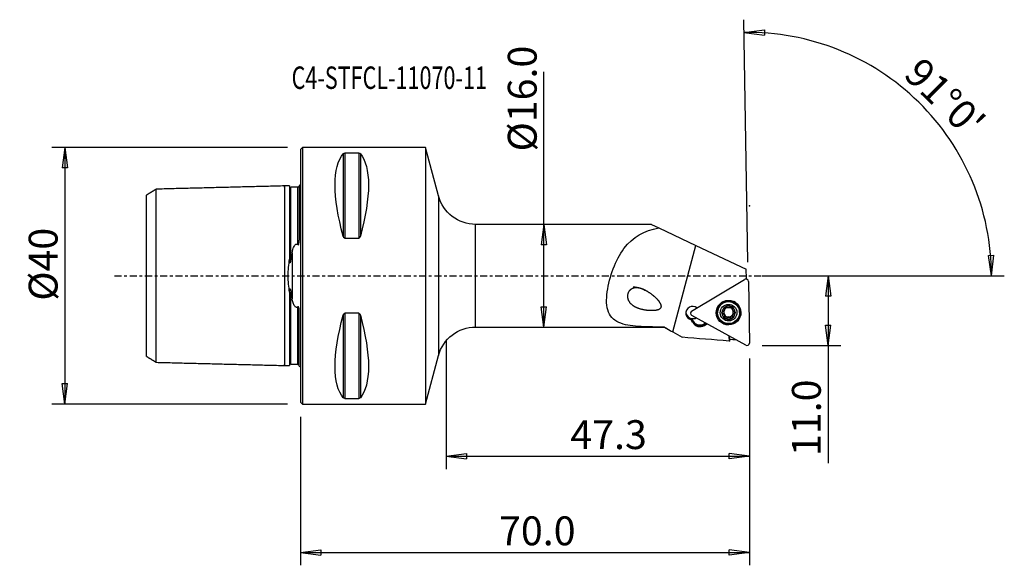
# Model space of a CAD drawing. Units: millimetres. Extents: x -44 to 110, y -45 to 40.
import ezdxf

# ---------------------------------------------------------------- set-up
doc = ezdxf.new("R2010")
doc.units = ezdxf.units.MM
doc.linetypes.add('CENTER', pattern=[47.5, 22, -8.5, 8.5, -8.5])
doc.layers.get('0').update_dxf_attribs({"linetype": 'CONTINUOUS'})
for name, color, linetype in [('1', 4, 'CONTINUOUS'), ('2', 7, 'CONTINUOUS'), ('SK1', 4, 'CONTINUOUS'), ('SK2', 7, 'CONTINUOUS'), ('SK4', 2, 'CENTER'), ('SK6', 5, 'CONTINUOUS')]:
    doc.layers.add(name, color=color, linetype=linetype)
doc.styles.add('DEFAULT', font='simplex.shx')
doc.dimstyles.get("Standard").update_dxf_attribs({"dimtxt": 0.18, "dimasz": 0.18, "dimexe": 0.18, "dimexo": 0.0625, "dimgap": 0.09, "dimtad": 1, "dimzin": 0, "dimdsep": 52, "dimtxsty": 'Standard', "dimcen": 0.09, "dimadec": 0, "dimazin": 0, "dimtfac": 1, "dimtdec": 4, "dimtofl": 0, "dimtmove": 0, "dimatfit": 3, "dimfxl": 1, "dimtolj": 1, "dimtzin": 0, "dimarcsym": 0})

# ---------------------------------------------------------------- blocks, each defined once
blk = doc.blocks.new('DimnDraft3D1')
at = {"layer": 'SK2'}
for p, q in [((-2, 20), (-38.75, 20)), ((-36.75, 20), (-37.167997, 16.824998)), ((-36.75, 20), (-36.75, -20)), ((-36.75, 20), (-36.332003, 16.825002)), ((-36.332003, 16.825002), (-37.167997, 16.824998)), ((-37.167997, -16.825002), (-36.332003, -16.824998)), ((-36.75, -20), (-37.167997, -16.825002)), ((-36.75, -20), (-36.332003, -16.824998)), ((-2, -20), (-38.75, -20))]:
    blk.add_line(p, q, dxfattribs=at)
at = {"layer": 'SK2', "insert": (-37.875, -3.896053), "char_height": 4.5, "attachment_point": 7, "rotation": 90, "line_spacing_factor": 1.084337, "style": 'DEFAULT'}
blk.add_mtext('\\W01.000;\\fsimplex.shx,bigfont.shx;%%c40 ', dxfattribs=at)
blk = doc.blocks.new('_CLOSED')
at = {"lineweight": -2}
for p, q in [((-1, 0.166667), (0, 0)), ((-1, 0.166667), (-1, -0.166667)), ((0, 0), (-1, -0.166667)), ((0, 0), (-1, 0))]:
    blk.add_line(p, q, dxfattribs=at)
blk = doc.blocks.new('DimnDraft3D2')
at = {"layer": '2'}
for p, q in [((37.95, -8), (37.95, 31.766842)), ((37.95, 8), (37.532003, 4.824998)), ((37.95, 8), (38.367997, 4.825002)), ((38.367997, 4.825002), (37.532003, 4.824998)), ((37.532003, -4.825002), (38.367997, -4.824998)), ((37.95, -8), (37.532003, -4.825002)), ((37.95, -8), (38.367997, -4.824998))]:
    blk.add_line(p, q, dxfattribs=at)
at = {"layer": '2', "insert": (36.825, 19.38), "char_height": 4.5, "attachment_point": 7, "rotation": 90, "line_spacing_factor": 1.084337, "style": 'DEFAULT'}
blk.add_mtext('\\W01.000;\\fsimplex.shx,bigfont.shx;%%c16.0 ', dxfattribs=at)
blk = doc.blocks.new('DimnDraft3D3')
at = {"layer": '2'}
for p, q in [((72, 0), (84.25, 0)), ((82.25, 0), (81.832003, -3.175002)), ((82.25, 0), (82.25, -29.231316)), ((82.25, 0), (82.667997, -3.174998)), ((82.667997, -3.174998), (81.832003, -3.175002)), ((81.832003, -7.725002), (82.667997, -7.724998)), ((82.25, -10.9), (81.832003, -7.725002)), ((82.25, -10.9), (82.667997, -7.724998)), ((72, -10.9), (84.25, -10.9))]:
    blk.add_line(p, q, dxfattribs=at)
at = {"layer": '2', "insert": (81.125, -28.106316), "char_height": 4.5, "attachment_point": 7, "rotation": 90, "line_spacing_factor": 1.084337, "style": 'DEFAULT'}
blk.add_mtext('\\W01.000;\\fsimplex.shx,bigfont.shx;11.0 ', dxfattribs=at)
blk = doc.blocks.new('DimnDraft3D4')
at = {"layer": '2'}
for p, q in [((70, -12.9), (70, -45.15)), ((0, -22), (0, -45.15)), ((0, -43.15), (3.174998, -42.732003)), ((3.174998, -42.732003), (3.175002, -43.567997)), ((70, -43.15), (66.824998, -42.732003)), ((66.825002, -43.567997), (66.824998, -42.732003)), ((0, -43.15), (70, -43.15)), ((0, -43.15), (3.175002, -43.567997)), ((70, -43.15), (66.825002, -43.567997))]:
    blk.add_line(p, q, dxfattribs=at)
at = {"layer": '2', "insert": (30.961842, -42.025), "char_height": 4.5, "attachment_point": 7, "line_spacing_factor": 1.084337, "style": 'DEFAULT'}
blk.add_mtext('\\W01.000;\\fsimplex.shx,bigfont.shx;70.0 ', dxfattribs=at)
blk = doc.blocks.new('DimnDraft3D5')
at = {"layer": '2'}
for p, q in [((22.7, -10), (22.7, -30.15)), ((70, -12.9), (70, -30.15)), ((22.7, -28.15), (25.874998, -27.732003)), ((22.7, -28.15), (70, -28.15)), ((22.7, -28.15), (25.875002, -28.567997)), ((25.874998, -27.732003), (25.875002, -28.567997)), ((70, -28.15), (66.824998, -27.732003)), ((66.825002, -28.567997), (66.824998, -27.732003)), ((70, -28.15), (66.825002, -28.567997))]:
    blk.add_line(p, q, dxfattribs=at)
at = {"layer": '2', "insert": (42.075, -27.025), "char_height": 4.5, "attachment_point": 7, "line_spacing_factor": 1.084337, "style": 'DEFAULT'}
blk.add_mtext('\\W01.000;\\fsimplex.shx,bigfont.shx;47.3 ', dxfattribs=at)
blk = doc.blocks.new('DimnDraft3D6')
at = {"layer": '2'}
for p, q in [((69.773119, 2.09802), (69.112928, 39.920326)), ((69.147833, 37.92063), (72.32426, 38.327629)), ((69.147833, 37.92063), (72.321368, 37.491641)), ((72.32426, 38.327629), (72.321368, 37.491641)), ((107.251836, 3.165562), (108.087647, 3.183049)), ((107.736147, 0), (107.251836, 3.165562)), ((107.736147, 0), (108.087647, 3.183049)), ((72, 0), (109.736147, 0))]:
    blk.add_line(p, q, dxfattribs=at)
blk.add_arc((69.80974, 0), 37.926407, 0, 91, dxfattribs=at)
at = {"layer": '2', "insert": (93.840687, 31.136179), "char_height": 4.5, "attachment_point": 7, "rotation": 315.5, "line_spacing_factor": 1.084337, "style": 'DEFAULT'}
blk.add_mtext("\\W01.000;\\fsimplex.shx,bigfont.shx;91%%d0' ", dxfattribs=at)

msp = doc.modelspace()

# ---------------------------------------------------------------- linework, layer by layer
at = {"layer": '1'}
for p, q in [((0.3, 20), (0, 19.7)), ((19.5, 20), (0.3, 20)), ((0.3, 20), (0.3, -20)), ((21.512, 12.454), (19.5, 20)), ((19.5, 20), (19.5, -20)), ((0, 19.7), (0, -19.7)), ((6.663, 19.025), (6.663, 6.17)), ((6.923, 19.122), (6.923, 5.86)), ((9.077, 19.122), (6.923, 19.122)), ((9.077, 19.122), (9.077, 5.86)), ((9.337, 19.025), (9.337, 6.17)), ((21.512, 12.454), (21.512, -12.454)), ((54.734, 8), (27.31, 8)), ((27.31, -8), (27.31, 8)), ((54.734, 8), (55.866, 7.463)), ((55.866, 7.463), (61.663, 4.715)), ((6.923, 5.86), (9.077, 5.86)), ((58.043, -8.756), (61.663, 4.715)), ((61.663, 4.715), (69.498, 1)), ((69.523, -0.412), (69.498, 1)), ((60.982, -5.514), (69.231, -0.573)), ((69.523, -0.412), (69.322, -0.533)), ((69.42, -0.516), (69.523, -0.412)), ((69.42, -0.517), (69.42, -0.516)), ((69.833, -0.905), (70, -10.497)), ((9.077, -5.86), (6.923, -5.86)), ((6.923, -5.86), (6.923, -19.122)), ((9.077, -5.86), (9.077, -19.122)), ((65.016, -5.72), (65.017, -5.777)), ((65.844, -5.875), (65.846, -5.948)), ((66.086, -6.108), (66.085, -6.042)), ((66.114, -6.09), (66.115, -6.156)), ((66.124, -5.005), (66.126, -5.078)), ((66.141, -5.179), (66.139, -5.109)), ((67.32, -5.09), (67.321, -5.159)), ((67.332, -4.984), (67.333, -5.057)), ((67.643, -5.845), (67.644, -5.918)), ((68.466, -5.717), (68.465, -5.66)), ((6.663, -6.17), (6.663, -19.025)), ((9.337, -6.17), (9.337, -19.025)), ((69.411, -10.85), (60.994, -6.2)), ((61.018, -7.071), (61.097, -6.956)), ((61.146, -7.284), (61.018, -7.071)), ((61.022, -6.81), (61.02, -6.708)), ((61.096, -6.854), (61.097, -6.956)), ((61.096, -6.854), (61.224, -7.067)), ((61.097, -6.956), (61.226, -7.169)), ((61.146, -7.284), (61.226, -7.169)), ((61.224, -7.067), (61.226, -7.169)), ((63.13, -7.38), (62.94, -7.494)), ((62.94, -7.494), (62.941, -7.596)), ((63.219, -7.429), (62.941, -7.596)), ((62.991, -7.743), (62.941, -7.596)), ((62.991, -7.743), (63.373, -7.514)), ((66.162, -6.344), (66.161, -6.275)), ((66.461, -6.553), (66.462, -6.626)), ((67.051, -6.543), (67.052, -6.616)), ((67.342, -6.256), (67.343, -6.325)), ((27.31, -8), (56.734, -8)), ((56.734, -8), (56.734, -7.999)), ((56.734, -8), (57.627, -8.516)), ((66.811, -9.414), (66.825, -10.192)), ((66.918, -10.15), (66.906, -9.467)), ((19.5, -20), (21.512, -12.454)), ((0, -19.7), (0.3, -20)), ((6.923, -19.122), (9.077, -19.122)), ((0.3, -20), (19.5, -20))]:
    msp.add_line(p, q, dxfattribs=at)
at = {"layer": '1', "extrusion": (0, 0, -1)}
for centre, start, end in [((-27.31, 14), 270, 345.06858), ((-27.31, -14), 14.93142, 90)]:
    msp.add_arc(centre, 6, start, end, dxfattribs=at)
for centre, major_axis, ratio, start_param, end_param in [((16.949, 0), (9.367, -19.742), 0.341999, 2.0452731, 2.9888664), ((-0.949, 0), (9.367, 19.742), 0.341999, 0.1527262, 1.0963195), ((16.949, 0), (9.367, 19.742), 0.341999, -2.9888664, -2.0452731), ((-0.949, 0), (9.367, -19.742), 0.341999, -1.0963195, -0.1527262), ((66.727, -0.007), (0.09, -10.185), 0.110644, -0.0901791, -0.0066419)]:
    msp.add_ellipse(centre, major_axis=major_axis, ratio=ratio, start_param=start_param, end_param=end_param, dxfattribs=at)
at = {"layer": '1'}
for centre, major_axis, start_param, end_param in [((69.436, -0.912), (0.397, 0.007), 0, 2.0943951), ((66.741, -5.71), (1.881, 0.033), 2.0464209, 3.1240852), ((66.741, -5.69), (1.725, 0.03), 0, 3.1240855), ((66.741, -5.71), (1.881, 0.033), 0, 1.0951076), ((61.142, -5.836), (-1.05, -0.018), -2.2811746, 1.334037), ((61.139, -5.632), (1.05, 0.018), -3.0440395, -1.0948777), ((61.187, -5.853), (0.397, 0.007), 2.0943951, -2.0943951), ((66.741, -5.71), (1.881, 0.033), 3.1240852, 0), ((66.741, -5.69), (1.725, 0.03), 3.1240853, -3.1415265), ((66.742, -5.761), (1.035, 0.018), 2.0943951, 3.1407347), ((66.742, -5.761), (1.035, 0.018), 3.1407347, -2.0935371), ((65.891, -5.697), (-0.185, -0.003), 0.2073871, 1.300685), ((65.739, -6.282), (-0.422, -0.007), -2.5510806, -1.8409077), ((66.74, -5.682), (-0.748, -0.013), -0.306774, 0.4858674), ((66.74, -5.682), (0.748, 0.013), -2.6557252, -2.5802625), ((66.742, -5.748), (0.748, 0.013), -2.6557252, -2.5802625), ((65.739, -6.282), (-0.422, -0.007), -3.1415821, -2.6849072), ((66.74, -5.682), (-0.748, -0.013), 0.5613301, 1.5712253), ((66.74, -5.682), (-0.748, -0.013), -1.3245261, -0.6166937), ((66.742, -5.761), (1.035, 0.018), 1.0480555, 2.0943951), ((66.74, -5.682), (0.748, 0.013), -1.5703673, -0.5240278), ((66.74, -5.682), (-0.748, -0.013), -2.4997391, -1.7922754), ((66.742, -5.761), (1.035, 0.018), -0.000858, 1.0480555), ((66.742, -5.761), (1.035, 0.018), -1.0471976, -0.000858), ((67.763, -6.248), (-0.422, -0.007), -0.5240278, -0.000002), ((66.742, -5.748), (0.748, 0.013), 0.4858674, 0.5613301), ((66.74, -5.682), (-0.748, -0.013), 2.6175649, -2.8053005), ((67.763, -6.248), (-0.422, -0.007), -1.2989275, -0.5240278), ((67.59, -5.668), (-0.185, -0.003), 1.8426652, 2.9603753), ((62.17, -6.38), (1.344, 0.023), -2.7948525, -2.6179939), ((61.139, -5.668), (-1.05, -0.018), 1.4396671, 2.0810234), ((62.167, -6.212), (-1.25, -0.022), 0.3916424, 0.5235988), ((62.169, -6.314), (-1.25, -0.022), 0.3916424, 0.5235988), ((62.299, -6.594), (1.344, 0.023), -2.6179939, -1.0471976), ((62.296, -6.426), (-1.25, -0.022), 0.5235988, 2.0943951), ((62.298, -6.527), (-1.25, -0.022), 0.5235988, 2.0943951), ((66.329, -6.424), (-0.185, -0.003), 0.153797, 2.346125), ((66.742, -5.761), (1.035, 0.018), -2.0935371, -1.0471976), ((66.761, -6.849), (-0.422, -0.007), -1.5703673, -0.7954676), ((66.761, -6.849), (-0.422, -0.007), -2.3452671, -1.5703673), ((67.178, -6.409), (-0.185, -0.003), 0.7963256, 2.9478357), ((69.603, -10.504), (0.397, 0.007), -2.0943951, 0)]:
    msp.add_ellipse(centre, major_axis=major_axis, ratio=0.996921, start_param=start_param, end_param=end_param, dxfattribs=at)
for centre, major_axis in [((66.742, -5.757), (1.922, 0.034)), ((66.741, -5.698), (-1.83, -0.032)), ((66.742, -5.747), (1.725, 0.03)), ((66.742, -5.761), (1.3, 0.023))]:
    msp.add_ellipse(centre, major_axis=major_axis, ratio=0.996921, dxfattribs=at)
for points, knots in [([(6.663, 19.025), (6.673, 19.036), (6.685, 19.048), (6.719, 19.072), (6.743, 19.086), (6.789, 19.103), (6.806, 19.108), (6.841, 19.115), (6.859, 19.118), (6.893, 19.122), (6.908, 19.122), (6.923, 19.122)], [0, 0, 0, 0, 0.2673721, 0.2673721, 0.6008558, 0.6008558, 0.7625746, 0.7625746, 0.8980377, 0.8980377, 1, 1, 1, 1]), ([(9.077, 19.122), (9.078, 19.122), (9.079, 19.122), (9.096, 19.122), (9.113, 19.121), (9.148, 19.117), (9.166, 19.114), (9.208, 19.104), (9.23, 19.096), (9.283, 19.072), (9.308, 19.054), (9.33, 19.032), (9.333, 19.028), (9.337, 19.025)], [0, 0, 0, 0, 0.0074699, 0.0074699, 0.116974, 0.116974, 0.2587258, 0.2587258, 0.4833577, 0.4833577, 0.9143721, 0.9143721, 1, 1, 1, 1]), ([(6.923, 5.86), (6.922, 5.86), (6.921, 5.86), (6.904, 5.86), (6.887, 5.863), (6.852, 5.876), (6.834, 5.886), (6.792, 5.919), (6.77, 5.944), (6.717, 6.02), (6.692, 6.077), (6.67, 6.147), (6.667, 6.158), (6.663, 6.17)], [0, 0, 0, 0, 0.0074699, 0.0074699, 0.116974, 0.116974, 0.2587258, 0.2587258, 0.4833577, 0.4833577, 0.9143721, 0.9143721, 1, 1, 1, 1]), ([(9.337, 6.17), (9.327, 6.134), (9.315, 6.098), (9.281, 6.02), (9.257, 5.978), (9.211, 5.924), (9.194, 5.907), (9.159, 5.882), (9.141, 5.873), (9.107, 5.862), (9.092, 5.86), (9.077, 5.86)], [0, 0, 0, 0, 0.2673721, 0.2673721, 0.6008558, 0.6008558, 0.7625746, 0.7625746, 0.8980377, 0.8980377, 1, 1, 1, 1]), ([(56.734, -7.999), (55.477, -7.998), (54.265, -7.997), (51.94, -7.872), (50.849, -7.749), (49.048, -7.091), (48.368, -6.535), (47.674, -4.816), (47.66, -3.703), (47.996, -1.32), (48.335, -0.067), (49.214, 2.263), (49.764, 3.347), (51.789, 6.069), (53.644, 7.032), (55.866, 7.463)], [0, 0, 0, 0, 0.125, 0.125, 0.25, 0.25, 0.375, 0.375, 0.5, 0.5, 0.625, 0.625, 0.75, 0.75, 1, 1, 1, 1]), ([(54.027, -2.388), (53.014, -1.941), (52.487, -1.8), (51.7, -1.995), (51.443, -2.14), (51.069, -2.633), (50.977, -2.967), (51.018, -3.874), (51.382, -4.317), (52.233, -4.924), (52.754, -5.113), (53.853, -5.354), (54.449, -5.414), (55.36, -5.362), (55.676, -5.332), (56.097, -5.121), (56.228, -5), (56.283, -4.688), (56.226, -4.531), (55.879, -3.842), (55.407, -3.434), (54.499, -2.697), (54.027, -2.388), (53.014, -1.941)], [-0.125, -0.125, 0, 0, 0.125, 0.125, 0.1875, 0.1875, 0.25, 0.25, 0.375, 0.375, 0.5, 0.5, 0.625, 0.625, 0.6875, 0.6875, 0.71875, 0.71875, 0.75, 0.75, 0.875, 0.875, 1, 1, 1.125, 1.125]), ([(6.663, -6.17), (6.673, -6.134), (6.685, -6.098), (6.719, -6.02), (6.743, -5.978), (6.789, -5.924), (6.806, -5.907), (6.841, -5.882), (6.859, -5.873), (6.893, -5.862), (6.908, -5.86), (6.923, -5.86)], [0, 0, 0, 0, 0.2673721, 0.2673721, 0.6008558, 0.6008558, 0.7625746, 0.7625746, 0.8980377, 0.8980377, 1, 1, 1, 1]), ([(9.077, -5.86), (9.078, -5.86), (9.079, -5.86), (9.096, -5.86), (9.113, -5.863), (9.148, -5.876), (9.166, -5.886), (9.208, -5.919), (9.23, -5.944), (9.283, -6.02), (9.308, -6.077), (9.33, -6.147), (9.333, -6.158), (9.337, -6.17)], [0, 0, 0, 0, 0.0074699, 0.0074699, 0.116974, 0.116974, 0.2587258, 0.2587258, 0.4833577, 0.4833577, 0.9143721, 0.9143721, 1, 1, 1, 1]), ([(65.707, -5.778), (65.707, -5.773), (65.707, -5.767), (65.709, -5.743), (65.713, -5.724), (65.727, -5.689), (65.736, -5.672), (65.76, -5.642), (65.774, -5.629), (65.805, -5.607), (65.822, -5.599), (65.839, -5.593)], [0, 0, 0, 0, 0.0649189, 0.0649189, 0.2894574, 0.2894574, 0.5168652, 0.5168652, 0.7587437, 0.7587437, 1, 1, 1, 1]), ([(65.846, -5.948), (65.825, -5.944), (65.805, -5.936), (65.769, -5.912), (65.752, -5.896), (65.727, -5.861), (65.718, -5.841), (65.709, -5.806), (65.707, -5.792), (65.707, -5.778)], [0, 0, 0, 0, 0.2836501, 0.2836501, 0.5704122, 0.5704122, 0.8302259, 0.8302259, 1, 1, 1, 1]), ([(66.126, -5.078), (66.131, -5.098), (66.136, -5.119), (66.143, -5.18), (66.141, -5.222), (66.126, -5.297), (66.114, -5.332), (66.082, -5.398), (66.061, -5.43), (66.014, -5.485), (65.988, -5.509), (65.923, -5.557), (65.881, -5.579), (65.839, -5.593)], [0, 0, 0, 0, 0.1081159, 0.1081159, 0.3044837, 0.3044837, 0.4660748, 0.4660748, 0.6282441, 0.6282441, 0.783528, 0.783528, 1, 1, 1, 1]), ([(65.846, -5.948), (65.887, -5.957), (65.929, -5.973), (65.999, -6.015), (66.029, -6.04), (66.067, -6.081), (66.077, -6.094), (66.086, -6.108)], [0, 0, 0, 0, 0.4604846, 0.4604846, 0.8425529, 0.8425529, 1, 1, 1, 1]), ([(66.126, -5.078), (66.12, -5.06), (66.118, -5.041), (66.12, -5), (66.126, -4.978), (66.144, -4.938), (66.157, -4.92), (66.183, -4.894), (66.195, -4.884), (66.209, -4.876)], [0, 0, 0, 0, 0.261512, 0.261512, 0.5516064, 0.5516064, 0.8141902, 0.8141902, 1, 1, 1, 1]), ([(66.209, -4.876), (66.212, -4.874), (66.216, -4.872), (66.237, -4.862), (66.255, -4.856), (66.292, -4.849), (66.311, -4.848), (66.348, -4.852), (66.366, -4.857), (66.401, -4.872), (66.417, -4.883), (66.431, -4.895)], [0, 0, 0, 0, 0.0505122, 0.0505122, 0.2753986, 0.2753986, 0.5023401, 0.5023401, 0.743095, 0.743095, 1, 1, 1, 1]), ([(67.021, -4.885), (66.991, -4.914), (66.955, -4.939), (66.88, -4.975), (66.843, -4.987), (66.765, -5.002), (66.723, -5.004), (66.648, -4.998), (66.613, -4.991), (66.538, -4.967), (66.499, -4.947), (66.453, -4.914), (66.442, -4.905), (66.431, -4.895)], [0, 0, 0, 0, 0.2131366, 0.2131366, 0.3887894, 0.3887894, 0.5660834, 0.5660834, 0.7210133, 0.7210133, 0.9272066, 0.9272066, 1, 1, 1, 1]), ([(67.021, -4.885), (67.036, -4.871), (67.053, -4.859), (67.093, -4.841), (67.115, -4.836), (67.159, -4.833), (67.182, -4.835), (67.216, -4.845), (67.23, -4.851), (67.243, -4.858)], [0, 0, 0, 0, 0.2770153, 0.2770153, 0.5651685, 0.5651685, 0.826181, 0.826181, 1, 1, 1, 1]), ([(67.243, -4.858), (67.247, -4.86), (67.252, -4.863), (67.272, -4.876), (67.286, -4.889), (67.309, -4.917), (67.319, -4.933), (67.332, -4.967), (67.337, -4.986), (67.339, -5.022), (67.337, -5.04), (67.333, -5.057)], [0, 0, 0, 0, 0.0614321, 0.0614321, 0.2853809, 0.2853809, 0.512005, 0.512005, 0.7529076, 0.7529076, 1, 1, 1, 1]), ([(67.368, -5.34), (67.365, -5.335), (67.363, -5.33), (67.346, -5.294), (67.335, -5.26), (67.32, -5.185), (67.319, -5.141), (67.327, -5.086), (67.329, -5.071), (67.333, -5.057)], [0, 0, 0, 0, 0.0515824, 0.0515824, 0.3882239, 0.3882239, 0.8359117, 0.8359117, 1, 1, 1, 1]), ([(67.358, -6.433), (67.347, -6.391), (67.341, -6.346), (67.344, -6.262), (67.351, -6.221), (67.376, -6.145), (67.395, -6.107), (67.438, -6.045), (67.462, -6.019), (67.522, -5.969), (67.56, -5.948), (67.614, -5.927), (67.629, -5.922), (67.644, -5.918)], [0, 0, 0, 0, 0.2069081, 0.2069081, 0.3836478, 0.3836478, 0.5621016, 0.5621016, 0.7172435, 0.7172435, 0.9223305, 0.9223305, 1, 1, 1, 1]), ([(67.638, -5.563), (67.596, -5.55), (67.554, -5.531), (67.484, -5.483), (67.453, -5.457), (67.416, -5.415), (67.406, -5.402), (67.397, -5.388)], [0, 0, 0, 0, 0.4637319, 0.4637319, 0.8452581, 0.8452581, 1, 1, 1, 1]), ([(67.638, -5.563), (67.658, -5.569), (67.678, -5.578), (67.714, -5.604), (67.731, -5.621), (67.756, -5.659), (67.765, -5.679), (67.774, -5.714), (67.776, -5.729), (67.777, -5.744)], [0, 0, 0, 0, 0.2788667, 0.2788667, 0.5662272, 0.5662272, 0.826519, 0.826519, 1, 1, 1, 1]), ([(67.777, -5.744), (67.777, -5.749), (67.777, -5.754), (67.775, -5.778), (67.771, -5.796), (67.757, -5.83), (67.748, -5.846), (67.724, -5.874), (67.71, -5.887), (67.679, -5.906), (67.662, -5.914), (67.644, -5.918)], [0, 0, 0, 0, 0.0614541, 0.0614541, 0.2860129, 0.2860129, 0.5132462, 0.5132462, 0.75479, 0.75479, 1, 1, 1, 1]), ([(66.115, -6.156), (66.118, -6.16), (66.12, -6.165), (66.137, -6.202), (66.148, -6.237), (66.163, -6.316), (66.164, -6.362), (66.157, -6.422), (66.154, -6.438), (66.15, -6.454)], [0, 0, 0, 0, 0.0495194, 0.0495194, 0.386519, 0.386519, 0.8339637, 0.8339637, 1, 1, 1, 1]), ([(66.241, -6.664), (66.236, -6.661), (66.231, -6.658), (66.211, -6.644), (66.197, -6.631), (66.174, -6.602), (66.164, -6.585), (66.151, -6.549), (66.147, -6.53), (66.144, -6.491), (66.146, -6.472), (66.15, -6.454)], [0, 0, 0, 0, 0.0662351, 0.0662351, 0.2901374, 0.2901374, 0.5169851, 0.5169851, 0.7583322, 0.7583322, 1, 1, 1, 1]), ([(66.462, -6.626), (66.447, -6.642), (66.429, -6.656), (66.389, -6.676), (66.367, -6.683), (66.323, -6.687), (66.301, -6.685), (66.266, -6.676), (66.253, -6.671), (66.241, -6.664)], [0, 0, 0, 0, 0.28369, 0.28369, 0.5710076, 0.5710076, 0.8313532, 0.8313532, 1, 1, 1, 1]), ([(66.462, -6.626), (66.492, -6.594), (66.528, -6.566), (66.601, -6.525), (66.639, -6.511), (66.717, -6.494), (66.759, -6.491), (66.834, -6.498), (66.869, -6.507), (66.944, -6.534), (66.983, -6.557), (67.029, -6.594), (67.041, -6.605), (67.052, -6.616)], [0, 0, 0, 0, 0.2110781, 0.2110781, 0.3870888, 0.3870888, 0.5647649, 0.5647649, 0.7197622, 0.7197622, 0.9255878, 0.9255878, 1, 1, 1, 1]), ([(67.275, -6.645), (67.267, -6.65), (67.258, -6.654), (67.232, -6.665), (67.214, -6.669), (67.177, -6.671), (67.158, -6.67), (67.121, -6.661), (67.103, -6.653), (67.074, -6.635), (67.063, -6.626), (67.052, -6.616)], [0, 0, 0, 0, 0.1121542, 0.1121542, 0.336377, 0.336377, 0.5660759, 0.5660759, 0.8123628, 0.8123628, 1, 1, 1, 1]), ([(67.358, -6.433), (67.358, -6.434), (67.358, -6.435), (67.365, -6.46), (67.366, -6.486), (67.359, -6.535), (67.351, -6.558), (67.329, -6.597), (67.315, -6.614), (67.292, -6.634), (67.283, -6.64), (67.275, -6.645)], [0, 0, 0, 0, 0.0149733, 0.0149733, 0.3368966, 0.3368966, 0.6259174, 0.6259174, 0.8803711, 0.8803711, 1, 1, 1, 1]), ([(6.923, -19.122), (6.922, -19.122), (6.921, -19.122), (6.904, -19.122), (6.887, -19.121), (6.852, -19.117), (6.834, -19.114), (6.792, -19.104), (6.77, -19.096), (6.717, -19.072), (6.692, -19.054), (6.67, -19.032), (6.667, -19.028), (6.663, -19.025)], [0, 0, 0, 0, 0.0074699, 0.0074699, 0.116974, 0.116974, 0.2587258, 0.2587258, 0.4833577, 0.4833577, 0.9143721, 0.9143721, 1, 1, 1, 1]), ([(9.337, -19.025), (9.327, -19.036), (9.315, -19.048), (9.281, -19.072), (9.257, -19.086), (9.211, -19.103), (9.194, -19.108), (9.159, -19.115), (9.141, -19.118), (9.107, -19.122), (9.092, -19.122), (9.077, -19.122)], [0, 0, 0, 0, 0.2673721, 0.2673721, 0.6008558, 0.6008558, 0.7625746, 0.7625746, 0.8980377, 0.8980377, 1, 1, 1, 1])]:
    msp.add_open_spline(points, degree=3, knots=knots, dxfattribs=at)
for points in [[(61.022, -6.81), (60.986, -6.828), (60.95, -6.844), (60.914, -6.858)], [(56.734, -7.999), (57.169, -8.252), (57.605, -8.503), (58.043, -8.756)], [(58.043, -8.756), (58.523, -9.033), (59.004, -9.31), (59.485, -9.588)], [(66.825, -10.192), (64.378, -9.99), (61.932, -9.789), (59.485, -9.588)], [(67.904, -10.018), (67.575, -9.991), (67.245, -9.964), (66.915, -9.936)]]:
    msp.add_open_spline(points, degree=3, dxfattribs=at)
msp.add_point((0, 0), dxfattribs=at)
at = {"layer": '2'}
msp.add_point((70, 10.9), dxfattribs=at)
at = {"layer": 'SK1'}
for p, q in [((-0.2, 14.083), (-0.2, 5.547)), ((-24, -12.579), (-24, 12.578)), ((-1.307, 3.589), (-1.307, -3.589)), ((-0.2, -14.083), (-0.2, -5.547))]:
    msp.add_line(p, q, dxfattribs=at)
at = {"layer": 'SK1', "extrusion": (0, 0, -1)}
for centre, start, end in [((0.6, 15), 233.1301, 246.42182), ((0.6, -15), 113.57818, 126.8699)]:
    msp.add_arc(centre, 1, start, end, dxfattribs=at)
at = {"layer": 'SK1'}
for points, degree in [([(-2.5, 14), (-12.5, 13.749), (-22.5, 13.498)], 2), ([(-1.695, 14.02), (-2.098, 14.01), (-2.5, 14)], 2), ([(-22.5, 13.496), (-23.25, 13.038), (-24, 12.579)], 2), ([(-1.531, 13.625), (-1.532, 13.618), (-1.533, 13.6)], 2), ([(-0.4, 13.787), (-0.95, 13.787), (-1.5, 13.787)], 2), ([(-1.307, 3.589), (-1.375, 3.252), (-1.441, 2.907), (-1.5, 2.555)], 3), ([(-1.5, -2.555), (-1.441, -2.907), (-1.375, -3.252), (-1.307, -3.589)], 3), ([(-24, -12.58), (-23.25, -13.039), (-22.5, -13.498)], 2), ([(-22.5, -13.498), (-12.5, -13.749), (-2.5, -14)], 2), ([(-1.5, -13.787), (-0.95, -13.787), (-0.4, -13.787)], 2), ([(-2.5, -14), (-2.098, -14.01), (-1.695, -14.02)], 2)]:
    msp.add_open_spline(points, degree=degree, dxfattribs=at)
for points, knots in [([(-2.5, 13.83), (-2.5, 13.844), (-2.5, 13.886), (-2.5, 13.943), (-2.5, 13.989), (-2.5, 14.006), (-2.5, 13.989), (-2.5, 13.933), (-2.5, 13.834), (-2.5, 13.687), (-2.5, 13.489), (-2.5, 13.238), (-2.5, 12.932), (-2.5, 12.57), (-2.5, 12.156), (-2.5, 11.69), (-2.5, 11.176), (-2.5, 10.62), (-2.5, 10.027), (-2.5, 9.405), (-2.5, 8.76), (-2.5, 8.101), (-2.5, 7.435), (-2.5, 6.77), (-2.5, 6.115), (-2.5, 5.475), (-2.5, 4.857), (-2.5, 4.266), (-2.5, 3.706), (-2.5, 3.179), (-2.5, 2.686), (-2.5, 2.227), (-2.5, 1.8), (-2.5, 1.402), (-2.5, 1.028), (-2.5, 0.674), (-2.5, 0.334), (-2.5, 0), (-2.5, -0.334), (-2.5, -0.674), (-2.5, -1.028), (-2.5, -1.402), (-2.5, -1.8), (-2.5, -2.227), (-2.5, -2.686), (-2.5, -3.179), (-2.5, -3.706), (-2.5, -4.266), (-2.5, -4.857), (-2.5, -5.475), (-2.5, -6.115), (-2.5, -6.77), (-2.5, -7.435), (-2.5, -8.101), (-2.5, -8.76), (-2.5, -9.405), (-2.5, -10.027), (-2.5, -10.62), (-2.5, -11.176), (-2.5, -11.69), (-2.5, -12.156), (-2.5, -12.57), (-2.5, -12.932), (-2.5, -13.238), (-2.5, -13.489), (-2.5, -13.687), (-2.5, -13.834), (-2.5, -13.933), (-2.5, -13.989), (-2.5, -14.006), (-2.5, -13.989), (-2.5, -13.943), (-2.5, -13.886), (-2.5, -13.844), (-2.5, -13.83)], [0, 0, 0, 0, 0.0069311, 0.0210188, 0.0351065, 0.0491942, 0.0632818, 0.0773695, 0.0914572, 0.1055449, 0.1196326, 0.1337203, 0.1478079, 0.1618956, 0.1759833, 0.190071, 0.2041587, 0.2182463, 0.232334, 0.2464217, 0.2605094, 0.2745971, 0.2886848, 0.3027724, 0.3168601, 0.3309478, 0.3450355, 0.3591232, 0.3732109, 0.3872985, 0.4013862, 0.4154739, 0.4295616, 0.4436493, 0.457737, 0.4718246, 0.4859123, 0.5, 0.5140877, 0.5281754, 0.5422631, 0.5563507, 0.5704384, 0.5845261, 0.5986138, 0.6127015, 0.6267891, 0.6408768, 0.6549645, 0.6690522, 0.6831399, 0.6972276, 0.7113152, 0.7254029, 0.7394906, 0.7535783, 0.767666, 0.7817537, 0.7958413, 0.809929, 0.8240167, 0.8381044, 0.8521921, 0.8662798, 0.8803674, 0.8944551, 0.9085428, 0.9226305, 0.9367182, 0.9508059, 0.9648935, 0.9789812, 0.9930689, 1, 1, 1, 1]), ([(-1.7, 14.02), (-1.7, 14.02), (-1.7, 13.998), (-1.7, 13.913), (-1.7, 13.841), (-1.7, 13.654), (-1.7, 13.538), (-1.7, 13.266), (-1.7, 13.11), (-1.7, 12.76), (-1.7, 12.566), (-1.7, 12.143), (-1.7, 11.914), (-1.7, 11.423), (-1.7, 11.161), (-1.7, 10.605), (-1.7, 10.31), (-1.7, 9.69), (-1.7, 9.365), (-1.7, 8.684), (-1.7, 8.328), (-1.7, 7.587), (-1.7, 7.202), (-1.7, 6.402), (-1.7, 5.986), (-1.7, 5.128), (-1.7, 4.683), (-1.7, 3.766), (-1.7, 3.293), (-1.7, 2.731), (-1.7, 2.656), (-1.7, 2.581)], [0, 0, 0, 0, 0.060946, 0.060946, 0.1323506, 0.1323506, 0.2037328, 0.2037328, 0.2751016, 0.2751016, 0.3464624, 0.3464624, 0.417819, 0.417819, 0.4891743, 0.4891743, 0.5605309, 0.5605309, 0.6318916, 0.6318916, 0.7032603, 0.7032603, 0.7746421, 0.7746421, 0.8460463, 0.8460463, 0.9174899, 0.9174899, 0.9890103, 0.9890103, 1, 1, 1, 1]), ([(-1.5, 2.555), (-1.5, 2.578), (-1.5, 2.756), (-1.5, 3.103), (-1.5, 3.621), (-1.5, 4.174), (-1.5, 4.757), (-1.5, 5.368), (-1.5, 6.001), (-1.5, 6.65), (-1.5, 7.308), (-1.5, 7.969), (-1.5, 8.623), (-1.5, 9.263), (-1.5, 9.881), (-1.5, 10.47), (-1.5, 11.022), (-1.5, 11.532), (-1.5, 11.995), (-1.5, 12.407), (-1.5, 12.766), (-1.5, 13.07), (-1.5, 13.319), (-1.5, 13.515), (-1.5, 13.661), (-1.5, 13.759), (-1.5, 13.811), (-1.5, 13.823), (-1.5, 13.825)], [0, 0, 0, 0, 0.0059999, 0.0460661, 0.0861323, 0.1261985, 0.1662647, 0.2063309, 0.2463971, 0.2864633, 0.3265295, 0.3665957, 0.4066619, 0.4467282, 0.4867944, 0.5268606, 0.5669268, 0.606993, 0.6470592, 0.6871254, 0.7271916, 0.7672578, 0.807324, 0.8473902, 0.8874564, 0.9275226, 0.9675888, 1, 1, 1, 1]), ([(-0.218, 13.926), (-0.218, 13.926), (-0.218, 13.926), (-0.224, 13.915), (-0.232, 13.904), (-0.253, 13.881), (-0.263, 13.872), (-0.287, 13.855), (-0.296, 13.849), (-0.313, 13.841), (-0.318, 13.838), (-0.329, 13.834), (-0.335, 13.832), (-0.348, 13.828), (-0.354, 13.826), (-0.366, 13.824), (-0.372, 13.823), (-0.386, 13.821), (-0.393, 13.821), (-0.4, 13.821)], [0, 0, 0, 0, 0.0008299, 0.0008299, 0.3742413, 0.3742413, 0.6323448, 0.6323448, 0.7621124, 0.7621124, 0.8065797, 0.8065797, 0.8517864, 0.8517864, 0.893227, 0.893227, 0.9364643, 0.9364643, 1, 1, 1, 1]), ([(-22.5, -13.495), (-22.5, -13.478), (-22.5, -13.404), (-22.499, -13.018), (-22.499, -12.47), (-22.498, -11.029), (-22.498, -10.092), (-22.498, -7.909), (-22.499, -6.628), (-22.499, -3.7), (-22.5, -2.034), (-22.5, 0.897), (-22.5, 1.822), (-22.5, 3.534), (-22.499, 4.321), (-22.499, 6.552), (-22.498, 7.818), (-22.498, 10.053), (-22.498, 10.972), (-22.499, 12.451), (-22.499, 12.997), (-22.5, 13.433), (-22.5, 13.516), (-22.501, 13.492)], [0, 0, 0, 0, 0.0452381, 0.0452381, 0.157078, 0.157078, 0.268918, 0.268918, 0.3807579, 0.3807579, 0.4925979, 0.4925979, 0.5485179, 0.5485179, 0.6044378, 0.6044378, 0.7162778, 0.7162778, 0.8281177, 0.8281177, 0.9399577, 0.9399577, 1, 1, 1, 1]), ([(-0.4, 4.852), (-0.4, 5.022), (-0.4, 5.4), (-0.4, 6.001), (-0.4, 6.65), (-0.4, 7.308), (-0.4, 7.969), (-0.4, 8.623), (-0.4, 9.263), (-0.4, 9.881), (-0.4, 10.47), (-0.4, 11.022), (-0.4, 11.532), (-0.4, 11.995), (-0.4, 12.407), (-0.4, 12.766), (-0.4, 13.07), (-0.4, 13.319), (-0.4, 13.515), (-0.4, 13.661), (-0.4, 13.75), (-0.4, 13.785), (-0.4, 13.797)], [0, 0, 0, 0, 0.0433318, 0.0944052, 0.1454785, 0.1965518, 0.2476252, 0.2986985, 0.3497718, 0.4008452, 0.4519185, 0.5029918, 0.5540652, 0.6051385, 0.6562118, 0.7072851, 0.7583585, 0.8094318, 0.8605051, 0.9115785, 0.9626518, 1, 1, 1, 1]), ([(-1.307, 3.589), (-1.26, 3.823), (-1.203, 4.052), (-1.088, 4.376), (-1.047, 4.478), (-0.946, 4.674), (-0.888, 4.772), (-0.779, 4.872), (-0.752, 4.893), (-0.699, 4.921), (-0.675, 4.931), (-0.628, 4.941), (-0.605, 4.943), (-0.561, 4.939), (-0.539, 4.934), (-0.489, 4.916), (-0.461, 4.9), (-0.423, 4.872), (-0.411, 4.863), (-0.4, 4.852)], [0, 0, 0, 0, 0.3948756, 0.3948756, 0.5802375, 0.5802375, 0.7680246, 0.7680246, 0.8213182, 0.8213182, 0.8606365, 0.8606365, 0.8935446, 0.8935446, 0.9263765, 0.9263765, 0.9755836, 0.9755836, 1, 1, 1, 1]), ([(-0.4, 4.852), (-0.394, 4.847), (-0.387, 4.842), (-0.375, 4.835), (-0.369, 4.833), (-0.357, 4.831), (-0.352, 4.832), (-0.341, 4.833), (-0.336, 4.835), (-0.325, 4.841), (-0.319, 4.846), (-0.305, 4.861), (-0.297, 4.872), (-0.27, 4.919), (-0.258, 4.959), (-0.208, 5.16), (-0.203, 5.325), (-0.2, 5.506), (-0.2, 5.526), (-0.2, 5.547)], [0, 0, 0, 0, 0.0301438, 0.0301438, 0.0534485, 0.0534485, 0.0720095, 0.0720095, 0.0905695, 0.0905695, 0.116306, 0.116306, 0.1625925, 0.1625925, 0.3090696, 0.3090696, 0.9211176, 0.9211176, 1, 1, 1, 1]), ([(-1.7, -2.581), (-1.831, -1.76), (-1.928, -0.882), (-1.929, 0.874), (-1.832, 1.753), (-1.7, 2.581)], [0, 0, 0, 0, 0.5, 0.5, 1, 1, 1, 1]), ([(-1.5, 2.555), (-1.521, 2.43), (-1.543, 2.305), (-1.581, 2.157), (-1.588, 2.129), (-1.601, 2.093), (-1.604, 2.084), (-1.611, 2.068), (-1.614, 2.062), (-1.621, 2.049), (-1.625, 2.043), (-1.631, 2.037), (-1.634, 2.036), (-1.637, 2.035), (-1.639, 2.034), (-1.642, 2.035), (-1.644, 2.036), (-1.647, 2.038), (-1.649, 2.04), (-1.653, 2.045), (-1.655, 2.049), (-1.663, 2.066), (-1.667, 2.08), (-1.684, 2.158), (-1.688, 2.224), (-1.698, 2.387), (-1.7, 2.484), (-1.7, 2.581)], [0, 0, 0, 0, 0.3438896, 0.3438896, 0.4248812, 0.4248812, 0.4521932, 0.4521932, 0.4737465, 0.4737465, 0.4955635, 0.4955635, 0.5042029, 0.5042029, 0.5102368, 0.5102368, 0.5163124, 0.5163124, 0.5234545, 0.5234545, 0.5355653, 0.5355653, 0.5730044, 0.5730044, 0.744008, 0.744008, 1, 1, 1, 1]), ([(-1.7, -2.581), (-1.7, -2.457), (-1.697, -2.333), (-1.683, -2.175), (-1.679, -2.142), (-1.67, -2.093), (-1.666, -2.076), (-1.659, -2.055), (-1.656, -2.05), (-1.652, -2.043), (-1.65, -2.041), (-1.647, -2.038), (-1.645, -2.036), (-1.642, -2.035), (-1.64, -2.035), (-1.637, -2.035), (-1.635, -2.035), (-1.63, -2.038), (-1.627, -2.041), (-1.618, -2.053), (-1.612, -2.064), (-1.585, -2.13), (-1.571, -2.191), (-1.535, -2.351), (-1.517, -2.453), (-1.5, -2.555)], [0, 0, 0, 0, 0.3236837, 0.3236837, 0.4097359, 0.4097359, 0.4529286, 0.4529286, 0.4681454, 0.4681454, 0.4756173, 0.4756173, 0.4818695, 0.4818695, 0.4881763, 0.4881763, 0.4952597, 0.4952597, 0.5072162, 0.5072162, 0.5444508, 0.5444508, 0.7157719, 0.7157719, 1, 1, 1, 1]), ([(-1.7, -2.581), (-1.7, -2.81), (-1.7, -3.036), (-1.7, -3.616), (-1.7, -3.966), (-1.7, -4.991), (-1.7, -5.645), (-1.7, -6.573), (-1.7, -6.874), (-1.7, -7.458), (-1.7, -7.743), (-1.7, -8.294), (-1.7, -8.562), (-1.7, -9.339), (-1.7, -9.825), (-1.7, -10.5), (-1.7, -10.716), (-1.7, -11.337), (-1.7, -11.716), (-1.7, -12.225), (-1.7, -12.386), (-1.7, -12.686), (-1.7, -12.826), (-1.7, -13.216), (-1.7, -13.434), (-1.7, -13.689), (-1.7, -13.762), (-1.7, -13.943), (-1.7, -14.013), (-1.7, -14.02), (-1.7, -14.02), (-1.7, -14.02)], [0, 0, 0, 0, 0.0332996, 0.0332996, 0.0866296, 0.0866296, 0.1937453, 0.1937453, 0.2470423, 0.2470423, 0.300333, 0.300333, 0.3536193, 0.3536193, 0.4604482, 0.4604482, 0.5137306, 0.5137306, 0.6205357, 0.6205357, 0.6738183, 0.6738183, 0.7271023, 0.7271023, 0.8339584, 0.8339584, 0.8872488, 0.8872488, 0.9942634, 0.9942634, 1, 1, 1, 1]), ([(-1.5, -13.825), (-1.5, -13.823), (-1.5, -13.811), (-1.5, -13.759), (-1.5, -13.661), (-1.5, -13.515), (-1.5, -13.319), (-1.5, -13.07), (-1.5, -12.766), (-1.5, -12.407), (-1.5, -11.995), (-1.5, -11.532), (-1.5, -11.022), (-1.5, -10.47), (-1.5, -9.881), (-1.5, -9.263), (-1.5, -8.623), (-1.5, -7.969), (-1.5, -7.308), (-1.5, -6.65), (-1.5, -6.001), (-1.5, -5.368), (-1.5, -4.757), (-1.5, -4.174), (-1.5, -3.621), (-1.5, -3.103), (-1.5, -2.756), (-1.5, -2.578), (-1.5, -2.555)], [0, 0, 0, 0, 0.0324086, 0.0724749, 0.1125412, 0.1526075, 0.1926739, 0.2327402, 0.2728065, 0.3128728, 0.3529391, 0.3930055, 0.4330718, 0.4731381, 0.5132044, 0.5532708, 0.5933371, 0.6334034, 0.6734697, 0.713536, 0.7536024, 0.7936687, 0.833735, 0.8738013, 0.9138677, 0.953934, 0.9940003, 1, 1, 1, 1]), ([(-0.4, -4.852), (-0.421, -4.871), (-0.444, -4.889), (-0.494, -4.918), (-0.523, -4.93), (-0.574, -4.941), (-0.597, -4.943), (-0.641, -4.939), (-0.663, -4.934), (-0.714, -4.915), (-0.742, -4.898), (-0.815, -4.844), (-0.854, -4.799), (-1.007, -4.594), (-1.079, -4.41), (-1.211, -4.019), (-1.263, -3.806), (-1.307, -3.589)], [0, 0, 0, 0, 0.0453539, 0.0453539, 0.0914519, 0.0914519, 0.124365, 0.124365, 0.1571868, 0.1571868, 0.2069919, 0.2069919, 0.3026368, 0.3026368, 0.6335834, 0.6335834, 1, 1, 1, 1]), ([(-1.686, -5.514), (-1.683, -5.871), (-1.678, -6.604), (-1.667, -7.679), (-1.655, -8.753), (-1.641, -9.785), (-1.626, -10.741), (-1.61, -11.594), (-1.592, -12.312), (-1.578, -12.8), (-1.569, -13.011), (-1.566, -13.067)], [0, 0, 0, 0, 0.0975236, 0.2061846, 0.3229395, 0.4458881, 0.572757, 0.7010366, 0.8281295, 0.9515057, 1, 1, 1, 1]), ([(-0.2, -5.547), (-0.2, -5.424), (-0.204, -5.3), (-0.224, -5.121), (-0.232, -5.068), (-0.253, -4.978), (-0.263, -4.942), (-0.286, -4.889), (-0.296, -4.872), (-0.313, -4.852), (-0.318, -4.847), (-0.329, -4.839), (-0.335, -4.836), (-0.346, -4.832), (-0.352, -4.832), (-0.362, -4.832), (-0.367, -4.833), (-0.379, -4.837), (-0.387, -4.841), (-0.395, -4.848), (-0.398, -4.85), (-0.4, -4.852)], [0, 0, 0, 0, 0.4697858, 0.4697858, 0.6684185, 0.6684185, 0.804693, 0.804693, 0.8731848, 0.8731848, 0.8968592, 0.8968592, 0.9209245, 0.9209245, 0.9394345, 0.9394345, 0.9578359, 0.9578359, 0.9885784, 0.9885784, 1, 1, 1, 1]), ([(-0.4, -13.797), (-0.4, -13.785), (-0.4, -13.75), (-0.4, -13.661), (-0.4, -13.515), (-0.4, -13.319), (-0.4, -13.07), (-0.4, -12.766), (-0.4, -12.407), (-0.4, -11.995), (-0.4, -11.532), (-0.4, -11.022), (-0.4, -10.47), (-0.4, -9.881), (-0.4, -9.263), (-0.4, -8.623), (-0.4, -7.969), (-0.4, -7.308), (-0.4, -6.65), (-0.4, -6.001), (-0.4, -5.4), (-0.4, -5.022), (-0.4, -4.852)], [0, 0, 0, 0, 0.0373491, 0.0884224, 0.1394957, 0.190569, 0.2416422, 0.2927155, 0.3437888, 0.3948621, 0.4459354, 0.4970087, 0.5480819, 0.5991552, 0.6502285, 0.7013018, 0.7523751, 0.8034484, 0.8545217, 0.9055949, 0.9566682, 1, 1, 1, 1]), ([(-1.5, -13.635), (-1.521, -13.611), (-1.543, -13.586), (-1.581, -13.566), (-1.589, -13.563), (-1.601, -13.561), (-1.605, -13.56), (-1.611, -13.56), (-1.615, -13.561), (-1.622, -13.563), (-1.627, -13.564), (-1.634, -13.569), (-1.635, -13.57), (-1.639, -13.573), (-1.641, -13.575), (-1.645, -13.578), (-1.646, -13.58), (-1.65, -13.584), (-1.652, -13.587), (-1.656, -13.594), (-1.659, -13.598), (-1.669, -13.617), (-1.673, -13.629), (-1.691, -13.687), (-1.694, -13.723), (-1.699, -13.778), (-1.7, -13.796), (-1.7, -13.814)], [0, 0, 0, 0, 0.354838, 0.354838, 0.4356819, 0.4356819, 0.4631937, 0.4631937, 0.4863545, 0.4863545, 0.509974, 0.509974, 0.5169642, 0.5169642, 0.5240733, 0.5240733, 0.5301293, 0.5301293, 0.5389125, 0.5389125, 0.5558475, 0.5558475, 0.6173956, 0.6173956, 0.8623514, 0.8623514, 1, 1, 1, 1]), ([(-0.4, -13.821), (-0.394, -13.821), (-0.387, -13.821), (-0.375, -13.823), (-0.368, -13.824), (-0.357, -13.826), (-0.352, -13.827), (-0.341, -13.83), (-0.336, -13.832), (-0.325, -13.836), (-0.319, -13.838), (-0.304, -13.845), (-0.297, -13.849), (-0.27, -13.866), (-0.258, -13.877), (-0.237, -13.898), (-0.228, -13.909), (-0.221, -13.919)], [0, 0, 0, 0, 0.0623458, 0.0623458, 0.1105702, 0.1105702, 0.1490175, 0.1490175, 0.1874605, 0.1874605, 0.2408488, 0.2408488, 0.3369316, 0.3369316, 0.6411689, 0.6411689, 1, 1, 1, 1])]:
    msp.add_open_spline(points, degree=3, knots=knots, dxfattribs=at)
at = {"layer": 'SK4', "ltscale": 0.05}
msp.add_line((-29, 0), (75.679, 0), dxfattribs=at)

# ---------------------------------------------------------------- texts
at = {"layer": 'SK6', "insert": (-1.386, 29.125), "char_height": 3.5, "attachment_point": 7, "line_spacing_factor": 1.084337, "style": 'DEFAULT'}
msp.add_mtext('\\W00.705;\\fsimplex.shx,bigfont.shx;C4-STFCL-11070-11 ', dxfattribs=at)

# ---------------------------------------------------------------- dimensions: what is measured, and where the dimension line sits
at = {"layer": '2', "lineweight": -3}
dim = msp.add_angular_dim_2l(base=(99.547, 30.261), line1=((69.773, 2.098), (69.113, 39.92)), line2=((72, 0), (109.736, 0)), dimstyle='Standard', override={"dimpost": '<>'}, dxfattribs=at)
dim.commit()
dim.dimension.update_dxf_attribs({"geometry": 'DimnDraft3D6', "text_midpoint": (93.827, 32.727)})
for base, p1, p2, override, picture, middle in [((37.95, 8), (22.7, 8), (0, 0), {"dimtxt": 4.5, "dimasz": 3.175, "dimexe": 2, "dimexo": 2, "dimgap": 2.25, "dimtad": 1, "dimtih": 0, "dimtoh": 0, "dimzin": 8, "dimpost": '<>', "dimtxsty": 'DEFAULT', "dimblk1": 'CLOSED', "dimblk2": 'CLOSED', "dimsah": 1, "dimse1": 1, "dimse2": 1, "dimclrd": 2, "dimclre": 2, "dimclrt": 7, "dimtofl": 1, "dimtmove": 0}, 'DimnDraft3D2', (37.95, 18.255)), ((82.25, -10.9), (72, 0), (72, -10.9), {"dimtxt": 4.5, "dimasz": 3.175, "dimexe": 2, "dimexo": 2, "dimgap": 2.25, "dimtad": 1, "dimtih": 0, "dimtoh": 0, "dimzin": 8, "dimpost": '<>', "dimtxsty": 'DEFAULT', "dimblk1": 'CLOSED', "dimblk2": 'CLOSED', "dimsah": 1, "dimclrd": 2, "dimclre": 2, "dimclrt": 7, "dimtofl": 1, "dimtmove": 0}, 'DimnDraft3D3', (82.25, -29.231))]:
    dim = msp.add_linear_dim(base=base, p1=p1, p2=p2, angle=90, dimstyle='Standard', override=override, dxfattribs=at)
    dim.commit()
    dim.dimension.update_dxf_attribs({"geometry": picture, "text_midpoint": middle})
for base, p1, picture, middle in [((70, -28.15), (22.7, -10), 'DimnDraft3D5', (40.95, -28.15)), ((70, -43.15), (0, -22), 'DimnDraft3D4', (29.837, -43.15))]:
    dim = msp.add_linear_dim(base=base, p1=p1, p2=(70, -12.9), dimstyle='Standard', override={"dimtxt": 4.5, "dimasz": 3.175, "dimexe": 2, "dimexo": 2, "dimgap": 2.25, "dimtad": 1, "dimtih": 0, "dimzin": 8, "dimpost": '<>', "dimtxsty": 'DEFAULT', "dimblk1": 'CLOSED', "dimblk2": 'CLOSED', "dimsah": 1, "dimclrd": 2, "dimclre": 2, "dimclrt": 7, "dimtofl": 1, "dimtmove": 0}, dxfattribs=at)
    dim.commit()
    dim.dimension.update_dxf_attribs({"geometry": picture, "text_midpoint": middle})
at = {"layer": 'SK2', "lineweight": -3}
dim = msp.add_linear_dim(base=(-36.75, -20), p1=(-2, 20), p2=(-2, -20), angle=90, dimstyle='Standard', override={"dimtxt": 4.5, "dimasz": 3.175, "dimexe": 2, "dimexo": 2, "dimgap": 2.25, "dimtad": 1, "dimtih": 0, "dimtoh": 0, "dimzin": 8, "dimpost": '<>', "dimtxsty": 'DEFAULT', "dimblk1": 'CLOSED', "dimblk2": 'CLOSED', "dimsah": 1, "dimclrd": 2, "dimclre": 2, "dimclrt": 7, "dimtofl": 1, "dimtmove": 0}, dxfattribs=at)
dim.commit()
dim.dimension.update_dxf_attribs({"geometry": 'DimnDraft3D1', "text_midpoint": (-36.75, -5.021)})

doc.saveas('drawing.dxf')
